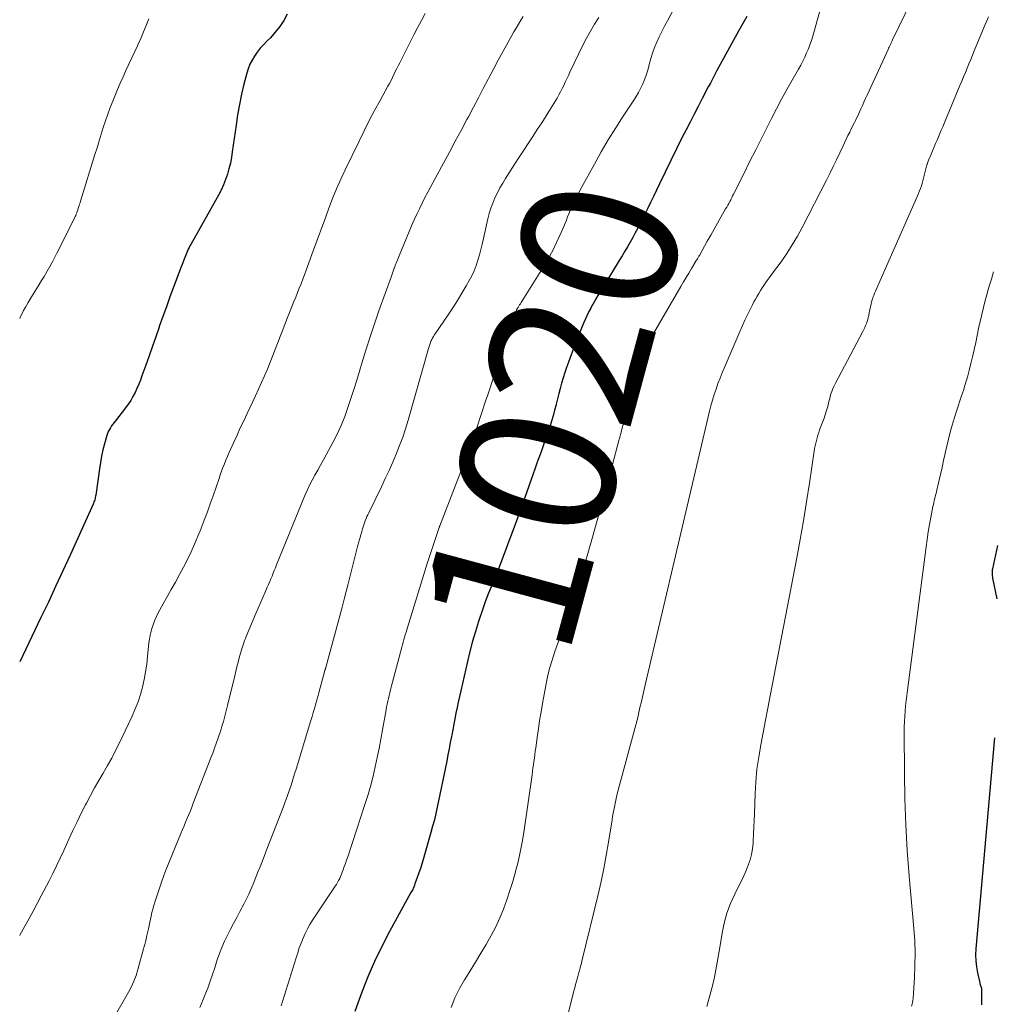
# Model space of a CAD drawing. Units: feet. Extents: x 1945000 to 1950039, y 539994 to 545000.
# Drawn here: x 1945000 to 1945126, y 540178 to 540305 of the extents above; entities that cross this region are included whole.
import ezdxf
from ezdxf.enums import TextEntityAlignment as Align

# ---------------------------------------------------------------- set-up
doc = ezdxf.new("R2010")
doc.units = ezdxf.units.FT
doc.header["$LTSCALE"] = 100
doc.header["$MEASUREMENT"] = 0
for name, color, linetype, lineweight in [('CONTOUR INDEX', 32, 'Continuous', 25), ('CONTOUR INDEX LABEL', 7, 'Continuous', 15), ('CONTOUR INTERMEDIATE', 40, 'Continuous', 15)]:
    doc.layers.add(name, color=color, linetype=linetype, lineweight=lineweight)
doc.styles.add('slant', font='romans.shx', dxfattribs={"oblique": 14.999978})

msp = doc.modelspace()

# ---------------------------------------------------------------- linework, layer by layer
at = {"layer": 'CONTOUR INDEX', "flags": 128}
for points, elevation in [([(1945034.54, 540305.57), (1945034.09, 540304.74), (1945033.58, 540303.96), (1945032.99, 540303.23), (1945032.36, 540302.53), (1945031.89, 540302.07), (1945031.46, 540301.63), (1945031.05, 540301.16), (1945030.67, 540300.68), (1945030.31, 540300.17), (1945029.99, 540299.65), (1945029.71, 540299.1), (1945029.49, 540298.53), (1945029.3, 540297.94), (1945028.95, 540296.54), (1945028.64, 540295.23), (1945028.36, 540293.91), (1945028.12, 540292.59), (1945027.92, 540291.26), (1945027.44, 540287.79), (1945027.33, 540287.06), (1945027.19, 540286.34), (1945027.01, 540285.62), (1945026.81, 540284.91), (1945026.57, 540284.22), (1945026.31, 540283.53), (1945026, 540282.87), (1945025.66, 540282.21), (1945022.08, 540275.86), (1945021.97, 540275.66), (1945021.86, 540275.46), (1945021.76, 540275.25), (1945021.66, 540275.04), (1945021.57, 540274.83), (1945021.47, 540274.62), (1945021.39, 540274.4), (1945021.3, 540274.19), (1945021.21, 540273.95), (1945021.08, 540273.62), (1945020.95, 540273.28), (1945020.82, 540272.95), (1945020.7, 540272.61), (1945019.85, 540270.35), (1945019.39, 540269.08), (1945018.93, 540267.81), (1945018.47, 540266.54), (1945018.02, 540265.27), (1945017.99, 540265.18), (1945017.56, 540263.95), (1945017.13, 540262.72), (1945016.7, 540261.49), (1945016.26, 540260.26), (1945015.78, 540258.91), (1945015.58, 540258.36), (1945015.37, 540257.82), (1945015.13, 540257.28), (1945014.89, 540256.75), (1945014.62, 540256.24), (1945014.33, 540255.73), (1945014.01, 540255.25), (1945013.66, 540254.78), (1945012.35, 540253.09), (1945012.18, 540252.87), (1945012.02, 540252.65), (1945011.86, 540252.43), (1945011.71, 540252.2), (1945011.57, 540251.96), (1945011.44, 540251.72), (1945011.34, 540251.46), (1945011.26, 540251.2), (1945010.96, 540250.14), (1945010.75, 540249.35), (1945010.56, 540248.54), (1945010.41, 540247.73), (1945010.28, 540246.92), (1945009.81, 540243.51), (1945009.79, 540243.36), (1945009.76, 540243.21), (1945009.73, 540243.06), (1945009.69, 540242.91), (1945009.64, 540242.76), (1945009.59, 540242.62), (1945009.53, 540242.48), (1945009.47, 540242.33), (1945006.5, 540235.76), (1945005.57, 540233.74), (1945004.64, 540231.72), (1945003.7, 540229.71), (1945002.75, 540227.71), (1945000, 540221.99)], 1040), ([(1945093.83, 540305.27), (1945093.49, 540304.66), (1945093.16, 540304.05), (1945092.82, 540303.44), (1945089.94, 540298.21), (1945089.8, 540297.96), (1945089.66, 540297.7), (1945089.53, 540297.45), (1945089.4, 540297.19), (1945089.27, 540296.94), (1945089.14, 540296.68), (1945089.01, 540296.43), (1945088.87, 540296.17), (1945088.09, 540294.67), (1945087.56, 540293.67), (1945087.04, 540292.66), (1945086.52, 540291.65), (1945086.01, 540290.64), (1945085.52, 540289.68), (1945084.78, 540288.18), (1945084.04, 540286.68), (1945083.3, 540285.17), (1945082.58, 540283.66), (1945081.8, 540282.03), (1945081.42, 540281.25), (1945081.04, 540280.46), (1945080.65, 540279.69), (1945080.25, 540278.91), (1945080.09, 540278.58), (1945079.77, 540277.97), (1945079.45, 540277.37), (1945079.12, 540276.76), (1945078.78, 540276.16), (1945078.44, 540275.56), (1945078.09, 540274.97), (1945077.74, 540274.38), (1945077.38, 540273.79), (1945075.03, 540269.95), (1945074.75, 540269.5), (1945074.48, 540269.04), (1945074.22, 540268.58), (1945073.96, 540268.12), (1945073.95, 540268.1), (1945073.7, 540267.64), (1945073.47, 540267.18), (1945073.25, 540266.72), (1945073.04, 540266.25), (1945072.83, 540265.77), (1945072.52, 540265.06), (1945072.23, 540264.34), (1945071.94, 540263.62), (1945071.66, 540262.9), (1945070.82, 540260.65), (1945070.58, 540259.98), (1945070.35, 540259.31), (1945070.14, 540258.64), (1945069.94, 540257.96), (1945069.75, 540257.28), (1945069.57, 540256.6), (1945069.4, 540255.92), (1945069.23, 540255.23), (1945069.22, 540255.17), (1945069.04, 540254.45), (1945068.85, 540253.73), (1945068.63, 540253.03), (1945068.41, 540252.32), (1945068.05, 540251.24), (1945067.83, 540250.61), (1945067.62, 540249.99), (1945067.39, 540249.36), (1945067.16, 540248.74), (1945066.93, 540248.12), (1945066.71, 540247.5), (1945066.48, 540246.87), (1945066.26, 540246.24), (1945065.2, 540243.19), (1945064.67, 540241.69), (1945064.13, 540240.19), (1945063.58, 540238.69), (1945063.02, 540237.2), (1945062.75, 540236.49), (1945062.31, 540235.36), (1945061.87, 540234.23), (1945061.42, 540233.11), (1945060.97, 540231.99), (1945060.52, 540230.86), (1945060.09, 540229.73), (1945059.68, 540228.59), (1945059.29, 540227.45), (1945059.21, 540227.2), (1945058.81, 540225.92), (1945058.43, 540224.64), (1945058.09, 540223.34), (1945057.78, 540222.04), (1945056.92, 540218.24), (1945056.76, 540217.53), (1945056.6, 540216.81), (1945056.46, 540216.1), (1945056.31, 540215.38), (1945056.17, 540214.66), (1945056.03, 540213.95), (1945055.89, 540213.23), (1945055.76, 540212.51), (1945055.73, 540212.36), (1945055.58, 540211.57), (1945055.43, 540210.78), (1945055.27, 540209.98), (1945055.11, 540209.19), (1945053.89, 540203.25), (1945053.71, 540202.43), (1945053.52, 540201.61), (1945053.3, 540200.8), (1945053.08, 540199.99), (1945052.06, 540196.48), (1945051.89, 540195.9), (1945051.71, 540195.32), (1945051.52, 540194.75), (1945051.32, 540194.18), (1945051.02, 540193.33), (1945050.97, 540193.19), (1945050.91, 540193.05), (1945050.85, 540192.9), (1945050.79, 540192.77), (1945050.72, 540192.63), (1945050.65, 540192.49), (1945050.57, 540192.35), (1945050.5, 540192.22), (1945047.74, 540187.19), (1945046.74, 540185.28), (1945045.8, 540183.34), (1945044.95, 540181.36), (1945044.16, 540179.36), (1945043.81, 540178.41), (1945043.24, 540176.86)], 1020), ([(1945126.18, 540237), (1945125.55, 540234), (1945125.53, 540233.85), (1945125.51, 540233.7), (1945125.5, 540233.54), (1945125.5, 540233.39), (1945125.51, 540233.24), (1945125.52, 540233.09), (1945125.55, 540232.94), (1945125.57, 540232.79), (1945126.13, 540230.12)], 1000), ([(1945125.81, 540212.2), (1945123.41, 540184.96), (1945123.38, 540184.18), (1945123.39, 540183.41), (1945123.48, 540182.64), (1945123.62, 540181.87), (1945123.91, 540180.57), (1945123.94, 540180.46), (1945123.97, 540180.34), (1945124.01, 540180.23), (1945124.05, 540180.12), (1945124.09, 540180), (1945124.12, 540179.89), (1945124.13, 540179.77), (1945124.14, 540179.65), (1945124.14, 540179.6), (1945124.14, 540179.46), (1945124.14, 540179.31), (1945124.14, 540179.17), (1945124.14, 540179.03), (1945124.14, 540178.96), (1945124.14, 540178.79), (1945124.14, 540178.61), (1945124.14, 540178.43), (1945124.14, 540178.26), (1945124.14, 540178.17), (1945124.14, 540177.95), (1945124.14, 540177.73)], 1000)]:
    msp.add_lwpolyline(points, dxfattribs=dict(at, elevation=elevation))
at = {"layer": 'CONTOUR INTERMEDIATE', "flags": 128}
for points, elevation in [([(1945116.77, 540310.79), (1945112.66, 540302.27), (1945112.59, 540302.11), (1945112.52, 540301.95), (1945112.44, 540301.8), (1945112.37, 540301.64), (1945112.3, 540301.48), (1945112.23, 540301.33), (1945112.15, 540301.17), (1945112.08, 540301.01), (1945109.37, 540295.11), (1945109.17, 540294.67), (1945108.97, 540294.23), (1945108.77, 540293.78), (1945108.57, 540293.34), (1945108.44, 540293.06), (1945108.3, 540292.76), (1945108.16, 540292.46), (1945108.02, 540292.16), (1945107.88, 540291.86), (1945107.73, 540291.57), (1945107.59, 540291.27), (1945107.44, 540290.97), (1945107.29, 540290.68), (1945107.13, 540290.35), (1945106.9, 540289.89), (1945106.68, 540289.43), (1945106.46, 540288.97), (1945106.24, 540288.51), (1945105.84, 540287.66), (1945105.42, 540286.77), (1945104.99, 540285.89), (1945104.56, 540285.01), (1945104.11, 540284.13), (1945100.99, 540278.06), (1945100.37, 540276.92), (1945099.71, 540275.79), (1945099, 540274.7), (1945098.26, 540273.63), (1945097.17, 540272.15), (1945096.94, 540271.84), (1945096.72, 540271.53), (1945096.49, 540271.21), (1945096.26, 540270.89), (1945096.04, 540270.57), (1945095.83, 540270.25), (1945095.62, 540269.92), (1945095.42, 540269.59), (1945095.39, 540269.53), (1945095.18, 540269.17), (1945094.97, 540268.8), (1945094.77, 540268.43), (1945094.58, 540268.06), (1945094.27, 540267.46), (1945093.92, 540266.78), (1945093.59, 540266.1), (1945093.28, 540265.41), (1945092.97, 540264.72), (1945090.67, 540259.29), (1945090.39, 540258.6), (1945090.12, 540257.9), (1945089.88, 540257.19), (1945089.64, 540256.48), (1945089.43, 540255.76), (1945089.22, 540255.04), (1945089.03, 540254.32), (1945088.85, 540253.59), (1945080.77, 540219.18), (1945080.59, 540218.42), (1945080.41, 540217.65), (1945080.24, 540216.88), (1945080.06, 540216.11), (1945079.77, 540214.82), (1945079.75, 540214.7), (1945079.72, 540214.58), (1945079.69, 540214.46), (1945079.66, 540214.34), (1945079.63, 540214.22), (1945079.6, 540214.1), (1945079.57, 540213.99), (1945079.54, 540213.87), (1945077.13, 540204.98), (1945077.03, 540204.56), (1945076.93, 540204.14), (1945076.84, 540203.72), (1945076.75, 540203.3), (1945076.68, 540202.87), (1945076.6, 540202.45), (1945076.53, 540202.02), (1945076.46, 540201.6), (1945076, 540198.71), (1945075.7, 540197.02), (1945075.38, 540195.33), (1945075.03, 540193.65), (1945074.64, 540191.97), (1945072.57, 540183.38), (1945072.51, 540183.16), (1945072.45, 540182.93), (1945072.39, 540182.71), (1945072.33, 540182.49), (1945072.29, 540182.35), (1945072.25, 540182.2), (1945072.21, 540182.04), (1945072.16, 540181.89), (1945072.12, 540181.74), (1945071.98, 540181.2), (1945071.86, 540180.78), (1945071.75, 540180.36), (1945071.64, 540179.94), (1945071.54, 540179.52), (1945070.8, 540176.57)], 1012), ([(1945104.11, 540309.13), (1945102.35, 540302.74), (1945102.18, 540302.18), (1945102, 540301.63), (1945101.79, 540301.09), (1945101.57, 540300.56), (1945101.33, 540300.03), (1945101.07, 540299.51), (1945100.8, 540299), (1945100.52, 540298.49), (1945099.7, 540297.06), (1945099, 540295.83), (1945098.33, 540294.6), (1945097.67, 540293.35), (1945097.02, 540292.1), (1945096.55, 540291.16), (1945095.77, 540289.62), (1945094.99, 540288.07), (1945094.21, 540286.52), (1945093.44, 540284.97), (1945092.14, 540282.36), (1945092.02, 540282.11), (1945091.9, 540281.87), (1945091.77, 540281.63), (1945091.64, 540281.39), (1945091.51, 540281.15), (1945091.38, 540280.92), (1945091.25, 540280.68), (1945091.11, 540280.44), (1945090.5, 540279.36), (1945090.06, 540278.59), (1945089.62, 540277.81), (1945089.19, 540277.03), (1945088.75, 540276.26), (1945087.73, 540274.44), (1945087.66, 540274.32), (1945087.52, 540274.09), (1945087.46, 540273.99), (1945087.39, 540273.88), (1945087.33, 540273.78), (1945087.27, 540273.68), (1945086.7, 540272.74), (1945086.36, 540272.16), (1945086.02, 540271.59), (1945085.68, 540271.01), (1945085.34, 540270.44), (1945081.2, 540263.32), (1945081.03, 540263.02), (1945080.87, 540262.71), (1945080.71, 540262.41), (1945080.56, 540262.09), (1945080.42, 540261.78), (1945080.29, 540261.46), (1945080.18, 540261.14), (1945080.07, 540260.81), (1945079.97, 540260.45), (1945079.82, 540259.94), (1945079.67, 540259.43), (1945079.53, 540258.92), (1945079.39, 540258.41), (1945077.54, 540251.34), (1945077.49, 540251.14), (1945077.44, 540250.94), (1945077.38, 540250.74), (1945077.33, 540250.54), (1945076.3, 540246.65), (1945075.72, 540244.51), (1945075.14, 540242.37), (1945074.54, 540240.23), (1945073.94, 540238.1), (1945072.1, 540231.65), (1945071.82, 540230.73), (1945071.52, 540229.81), (1945071.19, 540228.91), (1945070.84, 540228.01), (1945070.48, 540227.11), (1945070.13, 540226.21), (1945069.79, 540225.31), (1945069.46, 540224.4), (1945069.07, 540223.31), (1945068.71, 540222.23), (1945068.39, 540221.15), (1945068.13, 540220.05), (1945067.9, 540218.94), (1945067.48, 540216.63), (1945067.29, 540215.53), (1945067.11, 540214.43), (1945066.94, 540213.33), (1945066.78, 540212.23), (1945066.6, 540210.89), (1945066.54, 540210.45), (1945066.48, 540210.02), (1945066.43, 540209.58), (1945066.37, 540209.15), (1945066.31, 540208.71), (1945066.25, 540208.27), (1945066.19, 540207.84), (1945066.13, 540207.4), (1945065.05, 540199.98), (1945064.84, 540198.71), (1945064.6, 540197.45), (1945064.32, 540196.19), (1945064.01, 540194.94), (1945064, 540194.88), (1945063.65, 540193.67), (1945063.28, 540192.47), (1945062.88, 540191.28), (1945062.44, 540190.1), (1945061.96, 540188.95), (1945061.44, 540187.81), (1945060.86, 540186.69), (1945060.25, 540185.6), (1945060.19, 540185.5), (1945059.51, 540184.38), (1945058.83, 540183.25), (1945058.14, 540182.13), (1945057.44, 540181.02), (1945057.42, 540180.98), (1945056.76, 540179.83), (1945056.17, 540178.64), (1945055.67, 540177.41)], 1016), ([(1945052.34, 540305.65), (1945051.84, 540304.73), (1945051.36, 540303.81), (1945050.88, 540302.89), (1945049.05, 540299.3), (1945048.86, 540298.92), (1945048.67, 540298.54), (1945048.48, 540298.16), (1945048.3, 540297.77), (1945048.12, 540297.39), (1945047.93, 540297.01), (1945047.73, 540296.63), (1945047.52, 540296.26), (1945046.51, 540294.43), (1945045.8, 540293.14), (1945045.11, 540291.84), (1945044.45, 540290.52), (1945043.8, 540289.2), (1945042, 540285.48), (1945041.44, 540284.27), (1945040.9, 540283.04), (1945040.39, 540281.8), (1945039.91, 540280.55), (1945039.45, 540279.28), (1945038.99, 540278.02), (1945038.53, 540276.76), (1945038.07, 540275.5), (1945036.98, 540272.52), (1945036.77, 540271.94), (1945036.55, 540271.36), (1945036.32, 540270.79), (1945036.09, 540270.21), (1945035.86, 540269.64), (1945035.62, 540269.07), (1945035.39, 540268.49), (1945035.16, 540267.92), (1945034.91, 540267.3), (1945034.56, 540266.41), (1945034.21, 540265.53), (1945033.87, 540264.63), (1945033.53, 540263.74), (1945033.36, 540263.3), (1945033.03, 540262.42), (1945032.69, 540261.53), (1945032.34, 540260.66), (1945031.98, 540259.78), (1945031.61, 540258.91), (1945031.23, 540258.04), (1945030.84, 540257.18), (1945030.44, 540256.33), (1945029.34, 540254.02), (1945028.91, 540253.1), (1945028.47, 540252.18), (1945028.05, 540251.25), (1945027.62, 540250.33), (1945027.2, 540249.39), (1945026.99, 540248.93), (1945026.8, 540248.47), (1945026.6, 540248), (1945026.42, 540247.54), (1945026.24, 540247.07), (1945026.06, 540246.6), (1945025.89, 540246.12), (1945025.73, 540245.65), (1945024.97, 540243.43), (1945024.6, 540242.38), (1945024.22, 540241.33), (1945023.83, 540240.28), (1945023.44, 540239.24), (1945023.42, 540239.21), (1945023.01, 540238.19), (1945022.58, 540237.18), (1945022.12, 540236.19), (1945021.64, 540235.2), (1945021.14, 540234.22), (1945020.63, 540233.25), (1945020.1, 540232.28), (1945019.57, 540231.32), (1945017.88, 540228.3), (1945017.65, 540227.85), (1945017.43, 540227.39), (1945017.25, 540226.91), (1945017.08, 540226.43), (1945016.95, 540225.94), (1945016.83, 540225.44), (1945016.75, 540224.94), (1945016.68, 540224.43), (1945016.51, 540222.67), (1945016.39, 540221.68), (1945016.24, 540220.69), (1945016.06, 540219.71), (1945015.84, 540218.74), (1945015.58, 540217.78), (1945015.27, 540216.83), (1945014.91, 540215.91), (1945014.51, 540215), (1945012.88, 540211.56), (1945012.38, 540210.56), (1945011.88, 540209.57), (1945011.34, 540208.6), (1945010.78, 540207.64), (1945010.22, 540206.68), (1945009.67, 540205.72), (1945009.14, 540204.74), (1945008.62, 540203.76), (1945008.51, 540203.55), (1945007.95, 540202.46), (1945007.4, 540201.36), (1945006.87, 540200.25), (1945006.36, 540199.13), (1945005.68, 540197.63), (1945005.23, 540196.65), (1945004.76, 540195.67), (1945004.28, 540194.7), (1945003.79, 540193.73), (1945002.78, 540191.8), (1945002.27, 540190.82), (1945001.74, 540189.84), (1945001.21, 540188.87), (1945000.67, 540187.9), (1945000.45, 540187.51), (1945000.03, 540186.73), (1945000, 540186.69)], 1036), ([(1945084.49, 540306.36), (1945083.59, 540304.7), (1945083.23, 540304.03), (1945082.88, 540303.35), (1945082.55, 540302.66), (1945082.23, 540301.97), (1945081.94, 540301.27), (1945081.68, 540300.55), (1945081.45, 540299.83), (1945081.25, 540299.09), (1945081.15, 540298.66), (1945081, 540298.1), (1945080.82, 540297.55), (1945080.61, 540297.01), (1945080.38, 540296.48), (1945080.13, 540295.96), (1945079.86, 540295.45), (1945079.56, 540294.95), (1945079.25, 540294.46), (1945077.9, 540292.41), (1945076.92, 540290.89), (1945075.97, 540289.36), (1945075.06, 540287.8), (1945074.17, 540286.23), (1945072.51, 540283.21), (1945072.22, 540282.66), (1945071.93, 540282.1), (1945071.66, 540281.54), (1945071.39, 540280.97), (1945071.24, 540280.62), (1945071.06, 540280.22), (1945070.89, 540279.82), (1945070.72, 540279.41), (1945070.57, 540279), (1945070.41, 540278.59), (1945070.25, 540278.18), (1945070.07, 540277.78), (1945069.89, 540277.38), (1945069.3, 540276.12), (1945068.8, 540275.09), (1945068.27, 540274.09), (1945067.71, 540273.1), (1945067.11, 540272.13), (1945064.72, 540268.37), (1945064.62, 540268.21), (1945064.52, 540268.05), (1945064.42, 540267.89), (1945064.33, 540267.73), (1945064.3, 540267.68), (1945064.22, 540267.55), (1945064.14, 540267.4), (1945064.08, 540267.26), (1945064.01, 540267.11), (1945063.95, 540266.96), (1945063.89, 540266.81), (1945063.84, 540266.66), (1945063.78, 540266.51), (1945063.59, 540265.92), (1945063.44, 540265.47), (1945063.29, 540265.02), (1945063.14, 540264.57), (1945062.98, 540264.12), (1945061.2, 540258.82), (1945060.93, 540258.02), (1945060.67, 540257.23), (1945060.4, 540256.43), (1945060.14, 540255.64), (1945058.46, 540250.49), (1945058.39, 540250.3), (1945058.33, 540250.11), (1945058.27, 540249.92), (1945058.2, 540249.73), (1945058.13, 540249.49), (1945058.1, 540249.42), (1945058.08, 540249.34), (1945058.05, 540249.27), (1945058.02, 540249.19), (1945057.98, 540249.12), (1945057.95, 540249.04), (1945057.92, 540248.97), (1945057.89, 540248.9), (1945057.86, 540248.84), (1945057.81, 540248.74), (1945057.77, 540248.64), (1945057.72, 540248.53), (1945057.68, 540248.43), (1945054.22, 540239.56), (1945054.2, 540239.5), (1945054.18, 540239.43), (1945054.15, 540239.37), (1945054.13, 540239.31), (1945053.65, 540237.9), (1945053.39, 540237.13), (1945053.13, 540236.36), (1945052.88, 540235.59), (1945052.64, 540234.81), (1945050.05, 540226.44), (1945049.96, 540226.13), (1945049.86, 540225.81), (1945049.77, 540225.49), (1945049.68, 540225.17), (1945049.59, 540224.86), (1945049.5, 540224.54), (1945049.42, 540224.22), (1945049.33, 540223.9), (1945047.94, 540218.73), (1945047.85, 540218.37), (1945047.76, 540218), (1945047.67, 540217.64), (1945047.58, 540217.28), (1945047.5, 540216.92), (1945047.42, 540216.55), (1945047.35, 540216.18), (1945047.29, 540215.82), (1945046.84, 540213.23), (1945046.62, 540212.03), (1945046.39, 540210.83), (1945046.15, 540209.63), (1945045.89, 540208.43), (1945045.61, 540207.24), (1945045.3, 540206.06), (1945044.96, 540204.88), (1945044.59, 540203.71), (1945042.34, 540196.84), (1945042.2, 540196.42), (1945042.05, 540195.99), (1945041.9, 540195.57), (1945041.75, 540195.15), (1945041.64, 540194.85), (1945041.54, 540194.58), (1945041.42, 540194.31), (1945041.3, 540194.05), (1945041.16, 540193.79), (1945041.02, 540193.54), (1945040.87, 540193.28), (1945040.71, 540193.04), (1945040.56, 540192.79), (1945037.8, 540188.66), (1945037.45, 540188.1), (1945037.13, 540187.52), (1945036.83, 540186.93), (1945036.57, 540186.32), (1945036.32, 540185.71), (1945036.09, 540185.08), (1945035.88, 540184.46), (1945035.67, 540183.82), (1945034.62, 540180.37), (1945034.19, 540178.99), (1945033.75, 540177.61)], 1024), ([(1945016.65, 540304.97), (1945016.32, 540304.12), (1945015.98, 540303.28), (1945015.62, 540302.44), (1945015.25, 540301.6), (1945015.24, 540301.58), (1945014.86, 540300.76), (1945014.48, 540299.94), (1945014.1, 540299.13), (1945013.72, 540298.31), (1945013.34, 540297.49), (1945012.98, 540296.66), (1945012.62, 540295.83), (1945012.27, 540295), (1945012.01, 540294.35), (1945011.68, 540293.51), (1945011.37, 540292.66), (1945011.07, 540291.8), (1945010.79, 540290.94), (1945010.52, 540290.08), (1945010.25, 540289.21), (1945009.98, 540288.34), (1945009.71, 540287.48), (1945007.84, 540281.43), (1945007.79, 540281.24), (1945007.73, 540281.05), (1945007.67, 540280.86), (1945007.61, 540280.67), (1945007.6, 540280.65), (1945007.55, 540280.47), (1945007.49, 540280.3), (1945007.43, 540280.12), (1945007.37, 540279.95), (1945007.3, 540279.78), (1945007.24, 540279.6), (1945007.16, 540279.44), (1945007.08, 540279.27), (1945005.33, 540275.73), (1945004.81, 540274.72), (1945004.28, 540273.71), (1945003.72, 540272.72), (1945003.14, 540271.73), (1945002.8, 540271.19), (1945002.38, 540270.48), (1945001.95, 540269.78), (1945001.53, 540269.08), (1945001.11, 540268.37), (1945000.73, 540267.74), (1945000.51, 540267.35), (1945000.3, 540266.95), (1945000.11, 540266.55), (1945000, 540266.31)], 1044), ([(1945064.98, 540305.28), (1945064.68, 540304.78), (1945064.38, 540304.28), (1945064.08, 540303.78), (1945063.79, 540303.27), (1945063.06, 540301.96), (1945062.41, 540300.79), (1945061.77, 540299.62), (1945061.14, 540298.45), (1945060.52, 540297.27), (1945060.48, 540297.2), (1945059.84, 540295.98), (1945059.21, 540294.76), (1945058.56, 540293.55), (1945057.92, 540292.34), (1945057.71, 540291.96), (1945056.96, 540290.56), (1945056.21, 540289.16), (1945055.46, 540287.76), (1945054.7, 540286.36), (1945053.06, 540283.33), (1945052.69, 540282.62), (1945052.31, 540281.91), (1945051.95, 540281.19), (1945051.59, 540280.47), (1945051.25, 540279.74), (1945050.91, 540279.01), (1945050.59, 540278.27), (1945050.28, 540277.53), (1945048.58, 540273.42), (1945048.52, 540273.28), (1945048.47, 540273.13), (1945048.41, 540272.98), (1945048.36, 540272.83), (1945048.34, 540272.79), (1945048.29, 540272.66), (1945048.25, 540272.53), (1945048.2, 540272.41), (1945048.15, 540272.28), (1945048.11, 540272.15), (1945048.06, 540272.02), (1945048.01, 540271.9), (1945047.97, 540271.77), (1945046.36, 540267.27), (1945045.78, 540265.6), (1945045.22, 540263.92), (1945044.68, 540262.23), (1945044.17, 540260.54), (1945043.87, 540259.51), (1945043.51, 540258.33), (1945043.14, 540257.15), (1945042.76, 540255.97), (1945042.37, 540254.8), (1945041.95, 540253.64), (1945041.48, 540252.5), (1945040.96, 540251.38), (1945040.4, 540250.28), (1945039.54, 540248.69), (1945039.19, 540248.04), (1945038.83, 540247.39), (1945038.47, 540246.74), (1945038.11, 540246.1), (1945037.76, 540245.45), (1945037.42, 540244.79), (1945037.12, 540244.12), (1945036.82, 540243.44), (1945033.16, 540234.49), (1945033.01, 540234.13), (1945032.86, 540233.78), (1945032.72, 540233.42), (1945032.57, 540233.06), (1945032.42, 540232.7), (1945032.27, 540232.35), (1945032.12, 540231.99), (1945031.96, 540231.64), (1945031.67, 540230.97), (1945031.37, 540230.28), (1945031.07, 540229.59), (1945030.78, 540228.9), (1945030.48, 540228.21), (1945029.24, 540225.25), (1945029.14, 540224.99), (1945029.03, 540224.73), (1945028.94, 540224.46), (1945028.84, 540224.19), (1945028.75, 540223.93), (1945028.67, 540223.66), (1945028.58, 540223.39), (1945028.51, 540223.11), (1945028.34, 540222.51), (1945028.19, 540221.93), (1945028.04, 540221.35), (1945027.89, 540220.77), (1945027.75, 540220.19), (1945026.82, 540216.35), (1945026.7, 540215.84), (1945026.57, 540215.33), (1945026.43, 540214.82), (1945026.29, 540214.31), (1945026.14, 540213.81), (1945025.99, 540213.3), (1945025.83, 540212.8), (1945025.66, 540212.3), (1945025.58, 540212.07), (1945025.36, 540211.45), (1945025.14, 540210.84), (1945024.91, 540210.23), (1945024.68, 540209.62), (1945022.41, 540203.76), (1945022.22, 540203.26), (1945022.03, 540202.77), (1945021.82, 540202.29), (1945021.62, 540201.8), (1945021.41, 540201.31), (1945021.21, 540200.83), (1945021.01, 540200.34), (1945020.8, 540199.85), (1945019.72, 540197.24), (1945019.25, 540196.07), (1945018.79, 540194.89), (1945018.36, 540193.7), (1945017.95, 540192.51), (1945017.45, 540191), (1945017.31, 540190.55), (1945017.18, 540190.1), (1945017.06, 540189.64), (1945016.96, 540189.19), (1945016.8, 540188.39), (1945016.62, 540187.53), (1945016.43, 540186.68), (1945016.22, 540185.83), (1945016, 540184.98), (1945015.26, 540182.28), (1945015.02, 540181.53), (1945014.75, 540180.79), (1945014.42, 540180.08), (1945014.06, 540179.38), (1945011.87, 540175.52)], 1032), ([(1945074.76, 540305.15), (1945074.2, 540304.28), (1945073.67, 540303.39), (1945073.17, 540302.48), (1945072.7, 540301.56), (1945071.02, 540298.07), (1945070.82, 540297.65), (1945070.62, 540297.23), (1945070.42, 540296.81), (1945070.23, 540296.38), (1945070.02, 540295.96), (1945069.81, 540295.55), (1945069.58, 540295.14), (1945069.35, 540294.74), (1945068.49, 540293.35), (1945067.93, 540292.45), (1945067.37, 540291.56), (1945066.79, 540290.67), (1945066.21, 540289.79), (1945065.63, 540288.9), (1945065.05, 540288.02), (1945064.47, 540287.13), (1945063.9, 540286.24), (1945062.71, 540284.38), (1945062.34, 540283.76), (1945061.98, 540283.14), (1945061.65, 540282.51), (1945061.34, 540281.86), (1945061.06, 540281.2), (1945060.81, 540280.53), (1945060.6, 540279.85), (1945060.42, 540279.16), (1945059.87, 540276.6), (1945059.7, 540275.9), (1945059.53, 540275.2), (1945059.35, 540274.5), (1945059.15, 540273.81), (1945058.92, 540273.13), (1945058.66, 540272.46), (1945058.35, 540271.81), (1945058.02, 540271.18), (1945057.63, 540270.51), (1945057.06, 540269.56), (1945056.49, 540268.61), (1945055.89, 540267.68), (1945055.28, 540266.76), (1945053.63, 540264.33), (1945053.51, 540264.14), (1945053.4, 540263.96), (1945053.29, 540263.77), (1945053.19, 540263.58), (1945053.12, 540263.44), (1945053.06, 540263.31), (1945053.01, 540263.19), (1945052.96, 540263.06), (1945052.92, 540262.93), (1945052.88, 540262.8), (1945052.84, 540262.67), (1945052.81, 540262.54), (1945052.77, 540262.41), (1945050.15, 540253.19), (1945049.81, 540252.08), (1945049.45, 540250.98), (1945049.04, 540249.89), (1945048.61, 540248.81), (1945048.15, 540247.75), (1945047.68, 540246.68), (1945047.19, 540245.63), (1945046.69, 540244.58), (1945045.06, 540241.23), (1945044.94, 540240.98), (1945044.82, 540240.73), (1945044.71, 540240.47), (1945044.61, 540240.21), (1945044.51, 540239.95), (1945044.41, 540239.68), (1945044.33, 540239.42), (1945044.25, 540239.15), (1945044.15, 540238.81), (1945044.02, 540238.37), (1945043.9, 540237.93), (1945043.78, 540237.49), (1945043.66, 540237.05), (1945042.65, 540233.08), (1945042.39, 540232.07), (1945042.13, 540231.07), (1945041.87, 540230.07), (1945041.6, 540229.06), (1945039.51, 540221.27), (1945039.5, 540221.22), (1945039.48, 540221.17), (1945039.47, 540221.12), (1945039.45, 540221.07), (1945039.44, 540221.03), (1945039.43, 540220.98), (1945039.41, 540220.93), (1945039.4, 540220.88), (1945038.59, 540217.98), (1945038.55, 540217.82), (1945038.51, 540217.67), (1945038.47, 540217.52), (1945038.42, 540217.36), (1945038.38, 540217.21), (1945038.34, 540217.05), (1945038.3, 540216.9), (1945038.25, 540216.75), (1945038.04, 540215.99), (1945037.88, 540215.46), (1945037.73, 540214.93), (1945037.57, 540214.41), (1945037.41, 540213.88), (1945035.93, 540208.99), (1945035.71, 540208.26), (1945035.48, 540207.53), (1945035.25, 540206.8), (1945035.02, 540206.07), (1945034.78, 540205.35), (1945034.53, 540204.63), (1945034.27, 540203.91), (1945034, 540203.19), (1945031.91, 540197.8), (1945031.69, 540197.24), (1945031.47, 540196.68), (1945031.25, 540196.11), (1945031.02, 540195.55), (1945030.8, 540194.99), (1945030.58, 540194.43), (1945030.36, 540193.87), (1945030.13, 540193.31), (1945030.09, 540193.21), (1945029.84, 540192.6), (1945029.57, 540192), (1945029.29, 540191.41), (1945028.99, 540190.82), (1945028.42, 540189.77), (1945028.01, 540189.01), (1945027.61, 540188.24), (1945027.2, 540187.48), (1945026.8, 540186.71), (1945026.42, 540185.93), (1945026.07, 540185.14), (1945025.77, 540184.34), (1945025.49, 540183.52), (1945025.45, 540183.4), (1945025.17, 540182.52), (1945024.88, 540181.64), (1945024.58, 540180.77), (1945024.27, 540179.89), (1945024.12, 540179.48), (1945023.7, 540178.42), (1945023.25, 540177.37)], 1028), ([(1945125.05, 540305.21), (1945124.82, 540304.72), (1945124.6, 540304.23), (1945123.19, 540300.82), (1945122.97, 540300.26), (1945122.74, 540299.7), (1945122.51, 540299.15), (1945122.28, 540298.59), (1945122.05, 540298.04), (1945121.82, 540297.48), (1945121.59, 540296.93), (1945121.36, 540296.37), (1945119.49, 540291.89), (1945119.31, 540291.46), (1945119.13, 540291.03), (1945118.95, 540290.6), (1945118.77, 540290.17), (1945118.58, 540289.75), (1945118.4, 540289.32), (1945118.22, 540288.89), (1945118.04, 540288.46), (1945117.63, 540287.52), (1945117.49, 540287.18), (1945117.35, 540286.84), (1945117.23, 540286.49), (1945117.11, 540286.15), (1945117.1, 540286.13), (1945117, 540285.79), (1945116.9, 540285.44), (1945116.82, 540285.1), (1945116.74, 540284.75), (1945116.73, 540284.73), (1945116.65, 540284.39), (1945116.57, 540284.06), (1945116.48, 540283.73), (1945116.38, 540283.4), (1945116.27, 540283.07), (1945116.15, 540282.75), (1945116.02, 540282.42), (1945115.89, 540282.11), (1945110.57, 540270.11), (1945110.45, 540269.83), (1945110.33, 540269.55), (1945110.23, 540269.27), (1945110.13, 540268.99), (1945110.12, 540268.96), (1945110.04, 540268.69), (1945109.96, 540268.41), (1945109.89, 540268.13), (1945109.82, 540267.85), (1945109.76, 540267.57), (1945109.7, 540267.29), (1945109.64, 540267.01), (1945109.58, 540266.72), (1945109.58, 540266.7), (1945109.52, 540266.43), (1945109.45, 540266.17), (1945109.37, 540265.9), (1945109.28, 540265.64), (1945109.18, 540265.38), (1945109.08, 540265.13), (1945108.96, 540264.88), (1945108.83, 540264.63), (1945105.3, 540257.97), (1945105.17, 540257.7), (1945105.04, 540257.42), (1945104.92, 540257.14), (1945104.81, 540256.86), (1945104.71, 540256.57), (1945104.62, 540256.28), (1945104.54, 540255.99), (1945104.47, 540255.7), (1945104.47, 540255.68), (1945104.41, 540255.4), (1945104.34, 540255.12), (1945104.26, 540254.83), (1945104.19, 540254.55), (1945104.1, 540254.28), (1945104.01, 540254), (1945103.92, 540253.72), (1945103.82, 540253.45), (1945103.24, 540251.91), (1945103.12, 540251.57), (1945103.01, 540251.24), (1945102.91, 540250.9), (1945102.82, 540250.55), (1945102.74, 540250.21), (1945102.67, 540249.86), (1945102.6, 540249.51), (1945102.55, 540249.16), (1945101.93, 540245.03), (1945101.56, 540242.62), (1945101.17, 540240.21), (1945100.74, 540237.8), (1945100.29, 540235.4), (1945096.84, 540217.6), (1945096.54, 540216.02), (1945096.24, 540214.45), (1945095.94, 540212.87), (1945095.64, 540211.3), (1945095.38, 540209.71), (1945095.16, 540208.13), (1945095.02, 540206.53), (1945094.93, 540204.94), (1945094.84, 540202.42), (1945094.8, 540201.53), (1945094.77, 540200.65), (1945094.73, 540199.77), (1945094.68, 540198.89), (1945094.67, 540198.6), (1945094.59, 540197.87), (1945094.47, 540197.15), (1945094.28, 540196.45), (1945094.04, 540195.76), (1945093.75, 540195.08), (1945093.46, 540194.4), (1945093.14, 540193.73), (1945092.82, 540193.07), (1945092.28, 540192), (1945091.74, 540190.79), (1945091.27, 540189.55), (1945090.92, 540188.28), (1945090.65, 540186.98), (1945090.35, 540185.13), (1945090.19, 540184.17), (1945090.02, 540183.21), (1945089.84, 540182.25), (1945089.66, 540181.29), (1945089.45, 540180.34), (1945089.22, 540179.4), (1945088.96, 540178.46), (1945088.68, 540177.53)], 1008), ([(1945125.7, 540272.3), (1945125.41, 540271.39), (1945125.13, 540270.48), (1945124.87, 540269.57), (1945124.85, 540269.52), (1945124.61, 540268.63), (1945124.38, 540267.73), (1945124.17, 540266.83), (1945123.96, 540265.92), (1945123.77, 540265.01), (1945123.58, 540264.1), (1945123.39, 540263.2), (1945123.19, 540262.29), (1945123.19, 540262.25), (1945122.99, 540261.36), (1945122.78, 540260.48), (1945122.55, 540259.6), (1945122.31, 540258.73), (1945122.2, 540258.34), (1945122, 540257.66), (1945121.8, 540256.99), (1945121.57, 540256.32), (1945121.34, 540255.66), (1945121.11, 540254.99), (1945120.89, 540254.32), (1945120.68, 540253.65), (1945120.48, 540252.97), (1945120.35, 540252.53), (1945120.1, 540251.63), (1945119.87, 540250.72), (1945119.65, 540249.82), (1945119.45, 540248.9), (1945119.44, 540248.88), (1945119.25, 540247.98), (1945119.05, 540247.08), (1945118.85, 540246.18), (1945118.64, 540245.28), (1945118.33, 540243.96), (1945118.27, 540243.72), (1945118.21, 540243.48), (1945118.15, 540243.24), (1945118.09, 540243), (1945118.03, 540242.77), (1945117.98, 540242.52), (1945117.92, 540242.28), (1945117.87, 540242.04), (1945117.6, 540240.64), (1945117.42, 540239.7), (1945117.26, 540238.75), (1945117.11, 540237.8), (1945116.98, 540236.85), (1945114.57, 540218.35), (1945114.48, 540217.67), (1945114.4, 540216.99), (1945114.33, 540216.31), (1945114.27, 540215.63), (1945114.22, 540214.95), (1945114.18, 540214.27), (1945114.16, 540213.59), (1945114.16, 540212.9), (1945114.18, 540207.62), (1945114.24, 540204.3), (1945114.36, 540200.97), (1945114.56, 540197.66), (1945114.81, 540194.34), (1945115.41, 540187.6), (1945115.51, 540186.01), (1945115.57, 540184.42), (1945115.55, 540182.83), (1945115.49, 540181.24), (1945115.32, 540178.56), (1945115.29, 540178.31), (1945115.25, 540178.06), (1945115.19, 540177.82), (1945115.12, 540177.58)], 1004)]:
    msp.add_lwpolyline(points, dxfattribs=dict(at, elevation=elevation))

# ---------------------------------------------------------------- texts
at = {"layer": 'CONTOUR INDEX LABEL', "style": 'slant', "oblique": 15}
msp.add_text('1020', height=20, rotation=74.8846, dxfattribs=at).set_placement((1945068.87, 540253.82, 1020), align=Align.MIDDLE_CENTER)

doc.saveas('drawing.dxf')
